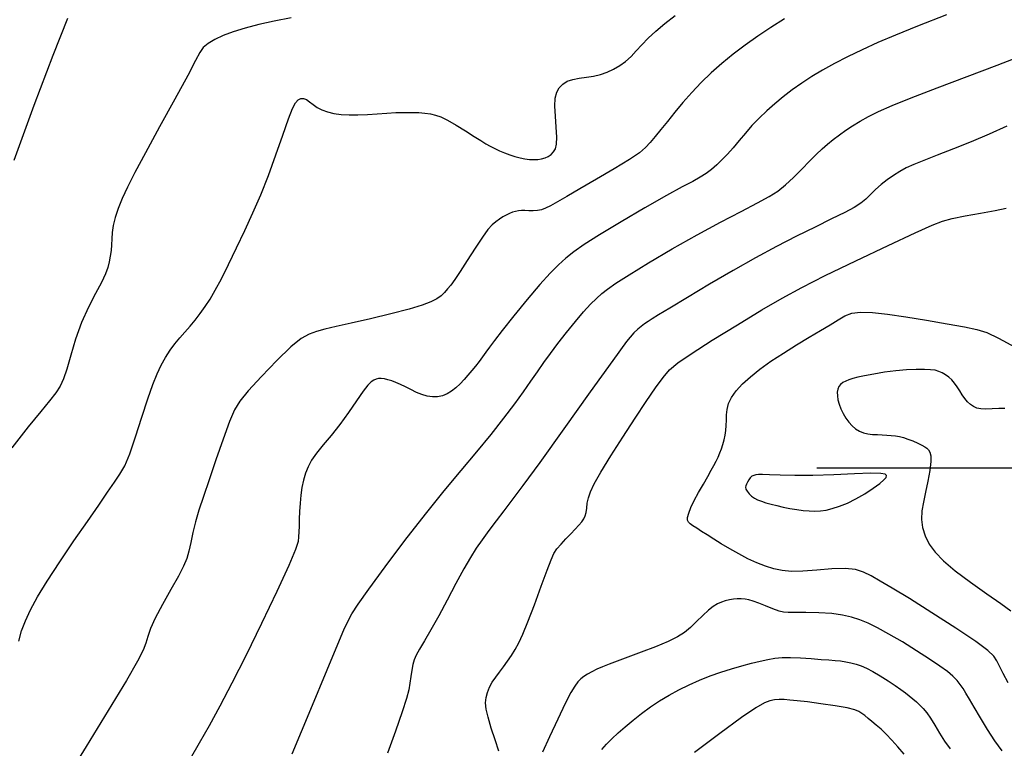
# Model space of a CAD drawing. Extents: x 349639 to 352839, y 1040515 to 1043515.
# Drawn here: x 350875 to 350998, y 1042965 to 1043056 of the extents above; entities that cross this region are included whole.
import ezdxf

# ---------------------------------------------------------------- set-up
doc = ezdxf.new("R2010")
doc.units = 0
doc.header["$MEASUREMENT"] = 0
for name, color, linetype in [('GRID', 3, 'CONTINUOUS'), ('INDEX', 1, 'CONTINUOUS'), ('INTER', 33, 'CONTINUOUS')]:
    doc.layers.add(name, color=color, linetype=linetype)

# ---------------------------------------------------------------- blocks, each defined once
blk = doc.blocks.new('GRID')
at = {"layer": 'GRID'}
for p, q in [((0, -0.25), (0, 0.25)), ((-0.25, 0), (0.25, 0))]:
    blk.add_line(p, q, dxfattribs=at)

msp = doc.modelspace()

# ---------------------------------------------------------------- linework, layer by layer
at = {"layer": 'INDEX', "linetype": 'CONTINUOUS'}
for points, elevation in [([(350991.191, 1043056.568), (350987.565, 1043055.151), (350984.828, 1043054.047), (350982.619, 1043053.112), (350982.619, 1043053.112), (350980.64, 1043052.223), (350978.829, 1043051.355), (350977.187, 1043050.51), (350977.187, 1043050.51), (350975.708, 1043049.684), (350974.362, 1043048.867), (350973.111, 1043048.045), (350973.111, 1043048.045), (350971.926, 1043047.207), (350970.8, 1043046.35), (350969.733, 1043045.474), (350969.733, 1043045.474), (350968.726, 1043044.58), (350967.778, 1043043.667), (350966.889, 1043042.736), (350966.889, 1043042.736), (350966.059, 1043041.792), (350965.277, 1043040.863), (350964.535, 1043039.983), (350964.535, 1043039.983), (350963.823, 1043039.181), (350963.139, 1043038.461), (350962.484, 1043037.824), (350962.484, 1043037.824), (350961.848, 1043037.265), (350961.182, 1043036.76), (350960.429, 1043036.28), (350960.429, 1043036.28), (350959.499, 1043035.77), (350958.178, 1043035.072), (350956.219, 1043034.002), (350956.219, 1043034.002), (350953.517, 1043032.465), (350950.528, 1043030.717), (350947.85, 1043029.103), (350947.85, 1043029.103), (350945.931, 1043027.882), (350944.627, 1043026.967), (350943.642, 1043026.184), (350943.642, 1043026.184), (350942.708, 1043025.36), (350941.665, 1043024.323), (350940.376, 1043022.898), (350940.376, 1043022.898), (350938.783, 1043021.011), (350937.117, 1043018.964), (350935.686, 1043017.157), (350934.714, 1043015.888), (350934.1, 1043015.048), (350933.658, 1043014.426), (350933.658, 1043014.426), (350933.233, 1043013.844), (350932.795, 1043013.268), (350932.345, 1043012.698), (350932.345, 1043012.698), (350931.882, 1043012.134), (350931.406, 1043011.575), (350930.917, 1043011.023), (350930.917, 1043011.023), (350930.414, 1043010.481), (350929.896, 1043009.979), (350929.358, 1043009.548), (350929.358, 1043009.548), (350928.798, 1043009.216), (350928.215, 1043008.989), (350927.609, 1043008.866), (350927.609, 1043008.866), (350926.981, 1043008.848), (350926.33, 1043008.935), (350925.656, 1043009.127), (350925.656, 1043009.127), (350924.963, 1043009.414), (350924.271, 1043009.755), (350923.604, 1043010.096), (350923.604, 1043010.096), (350922.981, 1043010.396), (350922.405, 1043010.645), (350921.878, 1043010.843), (350921.878, 1043010.843), (350921.398, 1043010.99), (350920.966, 1043011.087), (350920.582, 1043011.133), (350920.582, 1043011.133), (350920.243, 1043011.128), (350919.932, 1043011.068), (350919.632, 1043010.948), (350919.632, 1043010.948), (350919.311, 1043010.741), (350918.896, 1043010.326), (350918.302, 1043009.559), (350918.302, 1043009.559), (350917.476, 1043008.36), (350916.477, 1043006.893), (350915.394, 1043005.386), (350915.394, 1043005.386), (350914.316, 1043004.028), (350913.321, 1043002.843), (350912.489, 1043001.817), (350912.489, 1043001.817), (350911.873, 1043000.927), (350911.436, 1043000.113), (350911.116, 1042999.308), (350911.116, 1042999.308), (350910.861, 1042998.455), (350910.661, 1042997.543), (350910.517, 1042996.571), (350910.517, 1042996.571), (350910.426, 1042995.55), (350910.372, 1042994.528), (350910.338, 1042993.566), (350910.338, 1042993.566), (350910.308, 1042992.713), (350910.28, 1042991.979), (350910.254, 1042991.363), (350910.254, 1042991.363), (350910.187, 1042990.776), (350909.865, 1042989.768), (350909.032, 1042987.797), (350909.032, 1042987.797), (350907.535, 1042984.538), (350905.625, 1042980.523), (350903.658, 1042976.499), (350903.658, 1042976.499), (350901.917, 1042973.063), (350900.409, 1042970.203), (350899.066, 1042967.761), (350899.066, 1042967.761), (350897.834, 1042965.594), (350896.689, 1042963.641)], 2450), ([(350998.494, 1043007.408), (350997.711, 1043007.387), (350996.874, 1043007.335), (350996.1, 1043007.304), (350996.1, 1043007.304), (350995.48, 1043007.337), (350994.989, 1043007.444), (350994.572, 1043007.627), (350994.572, 1043007.627), (350994.188, 1043007.885), (350993.825, 1043008.219), (350993.484, 1043008.629), (350993.484, 1043008.629), (350993.164, 1043009.107), (350992.852, 1043009.618), (350992.534, 1043010.118), (350992.534, 1043010.118), (350992.199, 1043010.572), (350991.844, 1043010.972), (350991.47, 1043011.318), (350991.47, 1043011.318), (350991.076, 1043011.611), (350990.662, 1043011.849), (350990.228, 1043012.034), (350990.228, 1043012.034), (350989.761, 1043012.166), (350989.189, 1043012.248), (350988.427, 1043012.285), (350988.427, 1043012.285), (350987.416, 1043012.278), (350986.2, 1043012.22), (350984.849, 1043012.101), (350984.849, 1043012.101), (350983.443, 1043011.918), (350982.102, 1043011.7), (350980.957, 1043011.482), (350980.957, 1043011.482), (350980.102, 1043011.293), (350979.483, 1043011.128), (350979.007, 1043010.971), (350979.007, 1043010.971), (350978.599, 1043010.81), (350978.249, 1043010.627), (350977.966, 1043010.407), (350977.966, 1043010.407), (350977.754, 1043010.134), (350977.614, 1043009.807), (350977.547, 1043009.425), (350977.547, 1043009.425), (350977.552, 1043008.988), (350977.63, 1043008.497), (350977.78, 1043007.951), (350977.78, 1043007.951), (350978, 1043007.357), (350978.281, 1043006.752), (350978.611, 1043006.177), (350978.611, 1043006.177), (350978.98, 1043005.669), (350979.385, 1043005.234), (350979.827, 1043004.873), (350979.827, 1043004.873), (350980.305, 1043004.586), (350980.82, 1043004.372), (350981.372, 1043004.232), (350981.957, 1043004.16), (350982.558, 1043004.131), (350983.155, 1043004.115), (350983.155, 1043004.115), (350983.73, 1043004.085), (350984.28, 1043004.038), (350984.804, 1043003.972), (350984.804, 1043003.972), (350985.309, 1043003.885), (350985.823, 1043003.762), (350986.377, 1043003.586), (350986.377, 1043003.586), (350986.988, 1043003.35), (350987.594, 1043003.085), (350988.114, 1043002.83), (350988.114, 1043002.83), (350988.49, 1043002.616), (350988.753, 1043002.421), (350988.953, 1043002.213), (350988.953, 1043002.213), (350989.126, 1043001.944), (350989.237, 1043001.502), (350989.238, 1043000.76), (350989.238, 1043000.76), (350989.095, 1042999.648), (350988.852, 1042998.309), (350988.568, 1042996.945), (350988.568, 1042996.945), (350988.303, 1042995.712), (350988.116, 1042994.598), (350988.065, 1042993.546), (350988.065, 1042993.546), (350988.198, 1042992.512), (350988.524, 1042991.486), (350989.043, 1042990.467), (350989.043, 1042990.467), (350989.774, 1042989.443), (350990.811, 1042988.348), (350992.268, 1042987.106), (350992.268, 1042987.106), (350994.172, 1042985.686), (350996.213, 1042984.255), (350997.996, 1042983.028), (350997.996, 1042983.028), (350999.24, 1042982.13)], 2440)]:
    msp.add_lwpolyline(points, dxfattribs=dict(at, elevation=elevation))
at = {"layer": 'INDEX', "linetype": 'CONTINUOUS', "elevation": 2440}
msp.add_lwpolyline([(350982.848, 1042998.031), (350983.375, 1042998.48), (350983.633, 1042998.794), (350983.687, 1042999.02), (350983.687, 1042999.02), (350983.547, 1042999.19), (350982.995, 1042999.294), (350981.757, 1042999.313), (350981.757, 1042999.313), (350979.683, 1042999.239), (350977.109, 1042999.127), (350974.497, 1042999.042), (350974.497, 1042999.042), (350972.234, 1042999.033), (350970.419, 1042999.075), (350969.079, 1042999.128), (350969.079, 1042999.128), (350968.209, 1042999.155), (350967.688, 1042999.15), (350967.361, 1042999.113), (350967.361, 1042999.113), (350967.1, 1042999.042), (350966.873, 1042998.923), (350966.673, 1042998.74), (350966.673, 1042998.74), (350966.493, 1042998.489), (350966.336, 1042998.209), (350966.206, 1042997.949), (350966.206, 1042997.949), (350966.11, 1042997.742), (350966.073, 1042997.555), (350966.123, 1042997.336), (350966.123, 1042997.336), (350966.277, 1042997.052), (350966.521, 1042996.736), (350966.829, 1042996.436), (350966.829, 1042996.436), (350967.185, 1042996.191), (350967.596, 1042995.989), (350968.075, 1042995.808), (350968.075, 1042995.808), (350968.633, 1042995.628), (350969.274, 1042995.446), (350969.998, 1042995.261), (350969.998, 1042995.261), (350970.796, 1042995.077), (350971.636, 1042994.906), (350972.475, 1042994.762), (350972.475, 1042994.762), (350973.278, 1042994.659), (350974.04, 1042994.599), (350974.76, 1042994.582), (350974.76, 1042994.582), (350975.447, 1042994.611), (350976.149, 1042994.705), (350976.922, 1042994.886), (350976.922, 1042994.886), (350977.81, 1042995.174), (350978.802, 1042995.578), (350979.873, 1042996.108), (350979.873, 1042996.108), (350980.983, 1042996.754), (350982.018, 1042997.429), (350982.848, 1042998.031)], close=True, dxfattribs=at)
at = {"layer": 'INTER', "linetype": 'CONTINUOUS'}
for points, elevation in [([(350909.306, 1043056.205), (350907.209, 1043055.79), (350905.285, 1043055.361), (350905.285, 1043055.361), (350903.574, 1043054.918), (350902.085, 1043054.46), (350900.817, 1043053.987), (350900.817, 1043053.987), (350899.77, 1043053.5), (350898.944, 1043052.998), (350898.34, 1043052.482), (350898.34, 1043052.482), (350897.902, 1043051.883), (350897.362, 1043050.856), (350896.394, 1043048.988), (350896.394, 1043048.988), (350894.8, 1043046.056), (350892.892, 1043042.6), (350891.103, 1043039.35), (350891.103, 1043039.35), (350889.775, 1043036.867), (350888.859, 1043035.05), (350888.212, 1043033.629), (350888.212, 1043033.629), (350887.716, 1043032.379), (350887.347, 1043031.256), (350887.103, 1043030.258), (350887.103, 1043030.258), (350886.977, 1043029.38), (350886.923, 1043028.591), (350886.888, 1043027.852), (350886.888, 1043027.852), (350886.826, 1043027.132), (350886.729, 1043026.424), (350886.596, 1043025.729), (350886.596, 1043025.729), (350886.414, 1043025.026), (350886.116, 1043024.21), (350885.62, 1043023.155), (350885.62, 1043023.155), (350884.882, 1043021.767), (350884.008, 1043020.077), (350883.14, 1043018.144), (350882.395, 1043016.061), (350881.783, 1043014.041), (350881.288, 1043012.329), (350881.288, 1043012.329), (350880.877, 1043011.089), (350880.456, 1043010.17), (350879.914, 1043009.338), (350879.914, 1043009.338), (350879.141, 1043008.363), (350878.03, 1043007.022), (350876.473, 1043005.093), (350876.473, 1043005.093), (350874.439, 1043002.472)], 2456), ([(350874.729, 1043038.408), (350877.197, 1043045.313), (350879.59, 1043051.552), (350879.59, 1043051.552), (350881.4, 1043056.171)], 2458), ([(350875.288, 1042978.347), (350875.644, 1042979.618), (350876.127, 1042980.889), (350876.127, 1042980.889), (350876.761, 1042982.255), (350877.631, 1042983.851), (350878.836, 1042985.825), (350878.836, 1042985.825), (350880.42, 1042988.241), (350882.183, 1042990.844), (350883.87, 1042993.298), (350883.87, 1042993.298), (350885.274, 1042995.332), (350886.389, 1042996.942), (350887.256, 1042998.189), (350887.256, 1042998.189), (350887.934, 1042999.183), (350888.525, 1043000.237), (350889.147, 1043001.717), (350889.147, 1043001.717), (350889.881, 1043003.847), (350890.667, 1043006.295), (350891.408, 1043008.592), (350891.408, 1043008.592), (350892.033, 1043010.375), (350892.574, 1043011.717), (350893.088, 1043012.8), (350893.088, 1043012.8), (350893.624, 1043013.775), (350894.191, 1043014.672), (350894.788, 1043015.491), (350894.788, 1043015.491), (350895.414, 1043016.24), (350896.057, 1043016.953), (350896.702, 1043017.676), (350896.702, 1043017.676), (350897.337, 1043018.443), (350897.961, 1043019.262), (350898.573, 1043020.133), (350898.573, 1043020.133), (350899.184, 1043021.076), (350899.84, 1043022.194), (350900.602, 1043023.609), (350900.602, 1043023.609), (350901.506, 1043025.4), (350902.506, 1043027.46), (350903.536, 1043029.641), (350903.536, 1043029.641), (350904.539, 1043031.831), (350905.514, 1043034.084), (350906.471, 1043036.492), (350906.471, 1043036.492), (350907.405, 1043039.074), (350908.262, 1043041.553), (350908.973, 1043043.575), (350908.973, 1043043.575), (350909.492, 1043044.884), (350909.874, 1043045.605), (350910.196, 1043045.956), (350910.196, 1043045.956), (350910.524, 1043046.121), (350910.871, 1043046.137), (350911.236, 1043046.002), (350911.236, 1043046.002), (350911.624, 1043045.73), (350912.058, 1043045.378), (350912.565, 1043045.018), (350912.565, 1043045.018), (350913.166, 1043044.707), (350913.866, 1043044.458), (350914.666, 1043044.271), (350914.666, 1043044.271), (350915.565, 1043044.146), (350916.563, 1043044.082), (350917.66, 1043044.08), (350917.66, 1043044.08), (350918.846, 1043044.134), (350920.07, 1043044.219), (350921.27, 1043044.304), (350921.27, 1043044.304), (350922.395, 1043044.364), (350923.433, 1043044.393), (350924.386, 1043044.391), (350924.386, 1043044.391), (350925.253, 1043044.359), (350926.034, 1043044.296), (350926.729, 1043044.202), (350926.729, 1043044.202), (350927.36, 1043044.066), (350928.03, 1043043.827), (350928.864, 1043043.414), (350928.864, 1043043.414), (350929.936, 1043042.792), (350931.104, 1043042.069), (350932.172, 1043041.392), (350932.999, 1043040.871), (350933.638, 1043040.482), (350934.198, 1043040.168), (350934.198, 1043040.168), (350934.767, 1043039.879), (350935.363, 1043039.606), (350935.985, 1043039.349), (350935.985, 1043039.349), (350936.631, 1043039.11), (350937.283, 1043038.899), (350937.921, 1043038.726), (350937.921, 1043038.726), (350938.527, 1043038.601), (350939.099, 1043038.526), (350939.636, 1043038.501), (350939.636, 1043038.501), (350940.139, 1043038.526), (350940.607, 1043038.601), (350941.04, 1043038.726), (350941.04, 1043038.726), (350941.437, 1043038.902), (350941.79, 1043039.139), (350942.089, 1043039.446), (350942.089, 1043039.446), (350942.324, 1043039.849), (350942.473, 1043040.438), (350942.515, 1043041.318), (350942.515, 1043041.318), (350942.446, 1043042.536), (350942.334, 1043043.906), (350942.267, 1043045.185), (350942.267, 1043045.185), (350942.317, 1043046.182), (350942.497, 1043046.921), (350942.807, 1043047.482), (350942.807, 1043047.482), (350943.244, 1043047.929), (350943.809, 1043048.275), (350944.502, 1043048.522), (350944.502, 1043048.522), (350945.314, 1043048.678), (350946.197, 1043048.794), (350947.099, 1043048.93), (350947.099, 1043048.93), (350947.972, 1043049.137), (350948.808, 1043049.424), (350949.607, 1043049.792), (350949.607, 1043049.792), (350950.368, 1043050.24), (350951.092, 1043050.768), (350951.778, 1043051.376), (350951.778, 1043051.376), (350952.439, 1043052.064), (350953.131, 1043052.827), (350953.926, 1043053.656), (350953.926, 1043053.656), (350954.88, 1043054.549), (350956.006, 1043055.503), (350957.303, 1043056.519)], 2454), ([(350970.971, 1043056.065), (350969.259, 1043055.008), (350967.611, 1043053.921), (350967.611, 1043053.921), (350966.04, 1043052.809), (350964.547, 1043051.673), (350963.133, 1043050.512), (350963.133, 1043050.512), (350961.798, 1043049.327), (350960.542, 1043048.117), (350959.364, 1043046.883), (350959.364, 1043046.883), (350958.266, 1043045.633), (350957.254, 1043044.412), (350956.333, 1043043.274), (350956.333, 1043043.274), (350955.511, 1043042.262), (350954.787, 1043041.388), (350954.162, 1043040.649), (350954.162, 1043040.649), (350953.587, 1043040.019), (350952.821, 1043039.359), (350951.574, 1043038.502), (350951.574, 1043038.502), (350949.679, 1043037.348), (350947.46, 1043036.055), (350945.364, 1043034.848), (350945.364, 1043034.848), (350943.745, 1043033.904), (350942.575, 1043033.219), (350941.734, 1043032.739), (350941.734, 1043032.739), (350941.105, 1043032.417), (350940.591, 1043032.22), (350940.101, 1043032.123), (350940.101, 1043032.123), (350939.567, 1043032.098), (350939.02, 1043032.112), (350938.512, 1043032.131), (350938.512, 1043032.131), (350938.082, 1043032.128), (350937.708, 1043032.093), (350937.353, 1043032.022), (350937.353, 1043032.022), (350936.984, 1043031.911), (350936.596, 1043031.76), (350936.189, 1043031.569), (350936.189, 1043031.569), (350935.764, 1043031.337), (350935.328, 1043031.062), (350934.889, 1043030.739), (350934.889, 1043030.739), (350934.44, 1043030.341), (350933.91, 1043029.744), (350933.213, 1043028.798), (350933.213, 1043028.798), (350932.304, 1043027.431), (350931.315, 1043025.89), (350930.421, 1043024.497), (350930.421, 1043024.497), (350929.753, 1043023.497), (350929.266, 1043022.823), (350928.871, 1043022.331), (350928.871, 1043022.331), (350928.483, 1043021.899), (350928.044, 1043021.493), (350927.501, 1043021.103), (350927.501, 1043021.103), (350926.777, 1043020.714), (350925.698, 1043020.294), (350924.065, 1043019.803), (350924.065, 1043019.803), (350921.79, 1043019.224), (350919.22, 1043018.618), (350916.817, 1043018.066), (350914.937, 1043017.63), (350913.535, 1043017.29), (350912.466, 1043017.005), (350912.466, 1043017.005), (350911.563, 1043016.699), (350910.59, 1043016.146), (350909.29, 1043015.085), (350909.29, 1043015.085), (350907.521, 1043013.378), (350905.599, 1043011.386), (350903.957, 1043009.597), (350903.957, 1043009.597), (350902.899, 1043008.327), (350902.227, 1043007.222), (350901.617, 1043005.758), (350901.617, 1043005.758), (350900.826, 1043003.577), (350899.923, 1043000.99), (350899.06, 1042998.471), (350899.06, 1042998.471), (350898.355, 1042996.391), (350897.806, 1042994.701), (350897.382, 1042993.242), (350897.382, 1042993.242), (350897.048, 1042991.89), (350896.775, 1042990.656), (350896.53, 1042989.579), (350896.53, 1042989.579), (350896.266, 1042988.655), (350895.878, 1042987.691), (350895.244, 1042986.448), (350895.244, 1042986.448), (350894.305, 1042984.782), (350893.254, 1042982.929), (350892.344, 1042981.221), (350892.344, 1042981.221), (350891.765, 1042979.908), (350891.429, 1042978.916), (350891.184, 1042978.088), (350891.184, 1042978.088), (350890.851, 1042977.208), (350890.138, 1042975.82), (350888.732, 1042973.406), (350888.732, 1042973.406), (350886.457, 1042969.667), (350883.696, 1042965.173), (350880.974, 1042960.715)], 2452), ([(350909.43, 1042964.236), (350911.761, 1042969.823), (350913.807, 1042974.754), (350913.807, 1042974.754), (350915.138, 1042977.956), (350915.903, 1042979.747), (350916.397, 1042980.799), (350916.397, 1042980.799), (350916.908, 1042981.728), (350917.701, 1042982.953), (350919.032, 1042984.838), (350921.058, 1042987.604), (350923.527, 1042990.89), (350926.084, 1042994.191), (350926.084, 1042994.191), (350928.442, 1042997.107), (350930.573, 1042999.659), (350932.515, 1043001.977), (350932.515, 1043001.977), (350934.295, 1043004.157), (350935.885, 1043006.171), (350937.246, 1043007.961), (350937.246, 1043007.961), (350938.358, 1043009.49), (350939.282, 1043010.811), (350940.098, 1043011.998), (350940.098, 1043011.998), (350940.886, 1043013.126), (350941.712, 1043014.271), (350942.643, 1043015.512), (350942.643, 1043015.512), (350943.712, 1043016.885), (350944.826, 1043018.266), (350945.859, 1043019.489), (350945.859, 1043019.489), (350946.72, 1043020.435), (350947.451, 1043021.155), (350948.125, 1043021.749), (350948.125, 1043021.749), (350948.853, 1043022.326), (350949.893, 1043023.051), (350951.538, 1043024.102), (350951.538, 1043024.102), (350953.97, 1043025.587), (350956.928, 1043027.334), (350960.039, 1043029.101), (350960.039, 1043029.101), (350962.967, 1043030.683), (350965.529, 1043032.018), (350967.582, 1043033.081), (350967.582, 1043033.081), (350969.047, 1043033.884), (350970.121, 1043034.571), (350971.064, 1043035.325), (350971.064, 1043035.325), (350972.078, 1043036.27), (350973.122, 1043037.314), (350974.093, 1043038.306), (350974.093, 1043038.306), (350974.919, 1043039.133), (350975.641, 1043039.822), (350976.332, 1043040.435), (350976.332, 1043040.435), (350977.051, 1043041.026), (350977.811, 1043041.604), (350978.61, 1043042.169), (350978.61, 1043042.169), (350979.457, 1043042.725), (350980.386, 1043043.283), (350981.441, 1043043.86), (350981.441, 1043043.86), (350982.701, 1043044.484), (350984.396, 1043045.237), (350986.79, 1043046.211), (350986.79, 1043046.211), (350990.027, 1043047.46), (350993.755, 1043048.87), (350997.5, 1043050.286), (350997.5, 1043050.286), (351000.847, 1043051.572)], 2448), ([(350998.73, 1043042.691), (350996.519, 1043041.681), (350994.268, 1043040.716), (350994.268, 1043040.716), (350992.058, 1043039.826), (350990.029, 1043039.038), (350988.34, 1043038.383), (350988.34, 1043038.383), (350987.095, 1043037.874), (350986.167, 1043037.446), (350985.377, 1043037.018), (350985.377, 1043037.018), (350984.581, 1043036.525), (350983.783, 1043035.968), (350983.025, 1043035.367), (350983.025, 1043035.367), (350982.339, 1043034.743), (350981.707, 1043034.129), (350981.102, 1043033.561), (350981.102, 1043033.561), (350980.47, 1043033.053), (350979.659, 1043032.53), (350978.49, 1043031.896), (350978.49, 1043031.896), (350976.836, 1043031.074), (350974.78, 1043030.073), (350972.454, 1043028.924), (350972.454, 1043028.924), (350969.966, 1043027.648), (350967.327, 1043026.232), (350964.521, 1043024.654), (350964.521, 1043024.654), (350961.597, 1043022.938), (350958.851, 1043021.286), (350956.645, 1043019.944), (350956.645, 1043019.944), (350955.229, 1043019.088), (350954.416, 1043018.597), (350953.91, 1043018.28), (350953.91, 1043018.28), (350953.465, 1043017.977), (350953.031, 1043017.655), (350952.608, 1043017.314), (350952.608, 1043017.314), (350952.125, 1043016.852), (350951.226, 1043015.754), (350949.486, 1043013.405), (350949.486, 1043013.405), (350946.679, 1043009.481), (350943.385, 1043004.843), (350940.388, 1043000.644), (350940.388, 1043000.644), (350938.279, 1042997.757), (350936.892, 1042995.925), (350935.869, 1042994.609), (350935.869, 1042994.609), (350934.92, 1042993.369), (350934.013, 1042992.153), (350933.182, 1042991.007), (350933.182, 1042991.007), (350932.439, 1042989.936), (350931.705, 1042988.782), (350930.878, 1042987.348), (350930.878, 1042987.348), (350929.892, 1042985.512), (350928.815, 1042983.464), (350927.75, 1042981.474), (350927.75, 1042981.474), (350926.788, 1042979.764), (350925.976, 1042978.382), (350925.35, 1042977.333), (350925.35, 1042977.333), (350924.93, 1042976.59), (350924.67, 1042976.012), (350924.507, 1042975.432), (350924.507, 1042975.432), (350924.384, 1042974.719), (350924.276, 1042973.91), (350924.164, 1042973.084), (350924.164, 1042973.084), (350924.014, 1042972.252), (350923.727, 1042971.162), (350923.19, 1042969.5), (350923.19, 1042969.5), (350922.341, 1042967.09), (350921.335, 1042964.332)], 2446), ([(350935.246, 1042964.601), (350934.803, 1042965.987), (350934.318, 1042967.468), (350933.912, 1042968.812), (350933.912, 1042968.812), (350933.682, 1042969.845), (350933.616, 1042970.63), (350933.678, 1042971.29), (350933.678, 1042971.29), (350933.839, 1042971.927), (350934.092, 1042972.561), (350934.437, 1042973.192), (350934.437, 1042973.192), (350934.869, 1042973.822), (350935.356, 1042974.462), (350935.861, 1042975.122), (350935.861, 1042975.122), (350936.355, 1042975.812), (350936.832, 1042976.535), (350937.29, 1042977.29), (350937.29, 1042977.29), (350937.744, 1042978.115), (350938.255, 1042979.194), (350938.897, 1042980.75), (350938.897, 1042980.75), (350939.706, 1042982.882), (350940.558, 1042985.203), (350941.286, 1042987.203), (350941.286, 1042987.203), (350941.781, 1042988.508), (350942.141, 1042989.291), (350942.519, 1042989.86), (350942.519, 1042989.86), (350943.03, 1042990.463), (350943.63, 1042991.107), (350944.239, 1042991.737), (350944.239, 1042991.737), (350944.787, 1042992.309), (350945.25, 1042992.813), (350945.616, 1042993.246), (350945.616, 1042993.246), (350945.878, 1042993.619), (350946.053, 1042993.985), (350946.164, 1042994.41), (350946.164, 1042994.41), (350946.238, 1042994.941), (350946.319, 1042995.564), (350946.454, 1042996.249), (350946.454, 1042996.249), (350946.704, 1042997.006), (350947.181, 1042998.005), (350948.008, 1042999.456), (350948.008, 1042999.456), (350949.253, 1043001.48), (350950.753, 1043003.836), (350952.288, 1043006.191), (350952.288, 1043006.191), (350953.673, 1043008.264), (350954.854, 1043009.972), (350955.812, 1043011.28), (350955.812, 1043011.28), (350956.605, 1043012.22), (350957.614, 1043013.087), (350959.297, 1043014.239), (350959.297, 1043014.239), (350961.933, 1043015.915), (350965.086, 1043017.864), (350968.138, 1043019.713), (350968.138, 1043019.713), (350970.678, 1043021.203), (350973.111, 1043022.534), (350976.052, 1043024.018), (350976.052, 1043024.018), (350979.863, 1043025.852), (350983.905, 1043027.757), (350987.291, 1043029.337), (350987.291, 1043029.337), (350989.401, 1043030.306), (350990.693, 1043030.816), (350991.892, 1043031.13), (350991.892, 1043031.13), (350993.542, 1043031.458), (350995.452, 1043031.808), (350997.249, 1043032.135), (350997.249, 1043032.135), (350998.647, 1043032.407)], 2444), ([(350998.908, 1042973.116), (350998.278, 1042974.308), (350997.816, 1042975.185), (350997.459, 1042975.851), (350997.459, 1042975.851), (350997.09, 1042976.433), (350996.359, 1042977.16), (350994.861, 1042978.286), (350994.861, 1042978.286), (350992.369, 1042979.954), (350989.375, 1042981.873), (350986.551, 1042983.641), (350986.551, 1042983.641), (350984.417, 1042984.947), (350982.899, 1042985.844), (350981.775, 1042986.477), (350981.775, 1042986.477), (350980.82, 1042986.96), (350979.814, 1042987.288), (350978.536, 1042987.426), (350978.536, 1042987.426), (350976.856, 1042987.366), (350974.986, 1042987.204), (350973.23, 1042987.063), (350973.23, 1042987.063), (350971.814, 1042987.043), (350970.663, 1042987.152), (350969.628, 1042987.374), (350969.628, 1042987.374), (350968.582, 1042987.695), (350967.501, 1042988.113), (350966.385, 1042988.627), (350966.385, 1042988.627), (350965.241, 1042989.229), (350964.114, 1042989.874), (350963.055, 1042990.508), (350963.055, 1042990.508), (350962.107, 1042991.086), (350961.279, 1042991.599), (350960.571, 1042992.048), (350960.571, 1042992.048), (350959.983, 1042992.431), (350959.514, 1042992.75), (350959.166, 1042993.004), (350959.166, 1042993.004), (350958.938, 1042993.207), (350958.831, 1042993.436), (350958.848, 1042993.779), (350958.848, 1042993.779), (350958.991, 1042994.307), (350959.266, 1042995.022), (350959.68, 1042995.904), (350959.68, 1042995.904), (350960.223, 1042996.919), (350960.816, 1042997.962), (350961.364, 1042998.91), (350961.364, 1042998.91), (350961.794, 1042999.674), (350962.124, 1043000.289), (350962.398, 1043000.824), (350962.398, 1043000.824), (350962.648, 1043001.337), (350962.878, 1043001.849), (350963.084, 1043002.37), (350963.084, 1043002.37), (350963.261, 1043002.91), (350963.408, 1043003.47), (350963.526, 1043004.051), (350963.526, 1043004.051), (350963.615, 1043004.653), (350963.674, 1043005.276), (350963.704, 1043005.92), (350963.704, 1043005.92), (350963.718, 1043006.586), (350963.779, 1043007.28), (350963.966, 1043008.01), (350963.966, 1043008.01), (350964.342, 1043008.783), (350964.921, 1043009.6), (350965.702, 1043010.46), (350966.685, 1043011.364), (350967.871, 1043012.312), (350969.26, 1043013.304), (350969.26, 1043013.304), (350970.828, 1043014.331), (350972.466, 1043015.347), (350974.042, 1043016.299), (350974.042, 1043016.299), (350975.443, 1043017.142), (350976.649, 1043017.866), (350977.66, 1043018.472), (350977.66, 1043018.472), (350978.509, 1043018.955), (350979.372, 1043019.289), (350980.459, 1043019.443), (350980.459, 1043019.443), (350981.94, 1043019.4), (350983.832, 1043019.187), (350986.116, 1043018.846), (350986.116, 1043018.846), (350988.71, 1043018.423), (350991.285, 1043017.982), (350993.451, 1043017.594), (350993.451, 1043017.594), (350994.969, 1043017.281), (350996.209, 1043016.88), (350997.69, 1043016.184), (350997.69, 1043016.184), (350999.768, 1043015.066)], 2442), ([(350998.141, 1042964.627), (350997.235, 1042965.864), (350997.235, 1042965.864), (350996.317, 1042967.277), (350995.424, 1042968.748), (350994.649, 1042970.069), (350994.649, 1042970.069), (350994.061, 1042971.082), (350993.619, 1042971.834), (350993.257, 1042972.421), (350993.257, 1042972.421), (350992.908, 1042972.934), (350992.508, 1042973.425), (350991.991, 1042973.938), (350991.991, 1042973.938), (350991.294, 1042974.52), (350990.344, 1042975.218), (350989.072, 1042976.082), (350989.072, 1042976.082), (350987.457, 1042977.126), (350985.688, 1042978.226), (350984.004, 1042979.221), (350984.004, 1042979.221), (350982.588, 1042979.989), (350981.4, 1042980.556), (350980.342, 1042980.983), (350980.342, 1042980.983), (350979.312, 1042981.323), (350978.191, 1042981.585), (350976.855, 1042981.768), (350976.855, 1042981.768), (350975.254, 1042981.874), (350973.623, 1042981.92), (350972.27, 1042981.924), (350972.27, 1042981.924), (350971.404, 1042981.913), (350970.832, 1042981.945), (350970.264, 1042982.084), (350970.264, 1042982.084), (350969.483, 1042982.369), (350968.582, 1042982.729), (350967.726, 1042983.071), (350967.726, 1042983.071), (350967.042, 1042983.319), (350966.498, 1042983.477), (350966.018, 1042983.569), (350966.018, 1042983.569), (350965.542, 1042983.615), (350965.057, 1042983.618), (350964.563, 1042983.578), (350964.563, 1042983.578), (350964.061, 1042983.496), (350963.558, 1042983.372), (350963.061, 1042983.204), (350963.061, 1042983.204), (350962.567, 1042982.984), (350962.042, 1042982.663), (350961.441, 1042982.186), (350961.441, 1042982.186), (350960.738, 1042981.523), (350959.973, 1042980.766), (350959.207, 1042980.034), (350959.207, 1042980.034), (350958.458, 1042979.413), (350957.585, 1042978.854), (350956.409, 1042978.275), (350956.409, 1042978.275), (350954.828, 1042977.62), (350953.057, 1042976.945), (350951.394, 1042976.333), (350951.394, 1042976.333), (350950.067, 1042975.846), (350949.04, 1042975.461), (350948.21, 1042975.13), (350948.21, 1042975.13), (350947.491, 1042974.816), (350946.866, 1042974.512), (350946.335, 1042974.217), (350946.335, 1042974.217), (350945.892, 1042973.926), (350945.507, 1042973.608), (350945.142, 1042973.229), (350945.142, 1042973.229), (350944.753, 1042972.722), (350944.255, 1042971.901), (350943.558, 1042970.551), (350943.558, 1042970.551), (350942.62, 1042968.578), (350941.605, 1042966.372), (350940.73, 1042964.447)], 2444), ([(350948.121, 1042964.797), (350948.714, 1042965.447), (350948.714, 1042965.447), (350949.398, 1042966.132), (350950.181, 1042966.864), (350951.063, 1042967.641), (350951.063, 1042967.641), (350952.039, 1042968.459), (350953.094, 1042969.291), (350954.205, 1042970.105), (350954.205, 1042970.105), (350955.355, 1042970.875), (350956.541, 1042971.596), (350957.763, 1042972.268), (350957.763, 1042972.268), (350959.021, 1042972.89), (350960.315, 1042973.463), (350961.645, 1042973.987), (350961.645, 1042973.987), (350963.002, 1042974.461), (350964.348, 1042974.884), (350965.634, 1042975.255), (350965.634, 1042975.255), (350966.821, 1042975.572), (350967.901, 1042975.836), (350968.874, 1042976.045), (350968.874, 1042976.045), (350969.76, 1042976.199), (350970.663, 1042976.29), (350971.705, 1042976.307), (350971.705, 1042976.307), (350972.959, 1042976.251), (350974.291, 1042976.152), (350975.517, 1042976.053), (350975.517, 1042976.053), (350976.498, 1042975.983), (350977.282, 1042975.928), (350977.961, 1042975.862), (350977.961, 1042975.862), (350978.615, 1042975.762), (350979.258, 1042975.626), (350979.89, 1042975.452), (350979.89, 1042975.452), (350980.523, 1042975.235), (350981.204, 1042974.94), (350981.994, 1042974.528), (350981.994, 1042974.528), (350982.922, 1042973.979), (350983.892, 1042973.363), (350984.779, 1042972.774), (350984.779, 1042972.774), (350985.489, 1042972.28), (350986.056, 1042971.865), (350986.543, 1042971.487), (350986.543, 1042971.487), (350987.004, 1042971.113), (350987.449, 1042970.73), (350987.877, 1042970.33), (350987.877, 1042970.33), (350988.293, 1042969.897), (350988.722, 1042969.374), (350989.196, 1042968.696), (350989.196, 1042968.696), (350989.739, 1042967.826), (350990.334, 1042966.84), (350990.96, 1042965.842), (350990.96, 1042965.842), (350991.627, 1042964.885)], 2446), ([(350985.907, 1042964.196), (350985.117, 1042965.133), (350984.365, 1042965.969), (350983.66, 1042966.697), (350983.66, 1042966.697), (350983.009, 1042967.315), (350982.414, 1042967.839), (350981.876, 1042968.289), (350981.876, 1042968.289), (350981.394, 1042968.681), (350980.971, 1042969.02), (350980.606, 1042969.304), (350980.606, 1042969.304), (350980.258, 1042969.54), (350979.729, 1042969.755), (350978.782, 1042969.983), (350978.782, 1042969.983), (350977.281, 1042970.244), (350975.501, 1042970.508), (350973.823, 1042970.733), (350973.823, 1042970.733), (350972.54, 1042970.886), (350971.606, 1042970.976), (350970.889, 1042971.021), (350970.889, 1042971.021), (350970.271, 1042971.035), (350969.693, 1042970.998), (350969.112, 1042970.885), (350969.112, 1042970.885), (350968.435, 1042970.632), (350967.367, 1042970.016), (350965.566, 1042968.774), (350965.566, 1042968.774), (350962.854, 1042966.775), (350959.721, 1042964.415)], 2448)]:
    msp.add_lwpolyline(points, dxfattribs=dict(at, elevation=elevation))

# ---------------------------------------------------------------- block references
at = {"layer": 'GRID', "linetype": 'CONTINUOUS', "xscale": 100, "yscale": 100, "zscale": 100}
msp.add_blockref('GRID', (351000, 1043000, 2534), dxfattribs=at)

doc.saveas('drawing.dxf')
